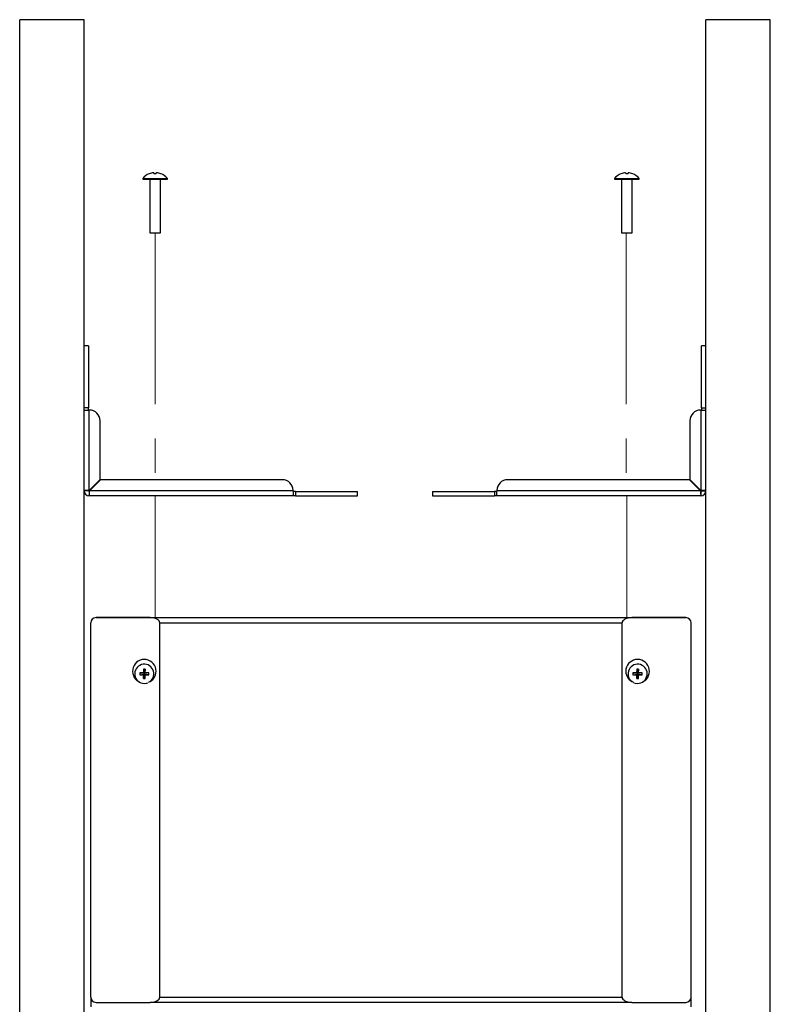
# Paper-space layout 'Sheet2' of a CAD drawing. Units: inches. Extents: x 7 to 265, y 3 to 173.
# Drawn here: x 31 to 49, y 108 to 131 of the extents above; entities that cross this region are included whole.
import ezdxf

# ---------------------------------------------------------------- set-up
doc = ezdxf.new("R2010")
doc.units = ezdxf.units.IN
doc.header["$MEASUREMENT"] = 0
doc.linetypes.add('PHANTOM', pattern=[0.5, 0.25, -0.05, 0.05, -0.05, 0.05, -0.05])

psp = doc.layouts.new('Sheet2')

# ---------------------------------------------------------------- linework, layer by layer
at = {"color": 7, "linetype": 'Continuous', "lineweight": 25, "ltscale": 16}
for p, q in [((32.547, 130.52), (31.047, 130.52)), ((31.047, 30.52), (31.047, 130.52)), ((32.547, 30.52), (32.547, 130.52)), ((47.047, 30.52), (47.047, 130.52)), ((48.547, 130.52), (47.047, 130.52)), ((48.547, 30.52), (48.547, 130.52)), ((34.175, 126.952), (34.177, 126.927)), ((34.229, 126.927), (34.231, 126.952)), ((45.175, 126.952), (45.177, 126.927)), ((45.23, 126.927), (45.232, 126.952)), ((33.917, 126.821), (33.917, 126.804)), ((33.917, 126.821), (34.203, 126.821)), ((33.917, 126.804), (34.203, 126.804)), ((34.065, 126.927), (34.064, 126.928)), ((34.078, 126.804), (34.078, 125.554)), ((34.203, 126.821), (34.49, 126.821)), ((34.203, 126.804), (34.49, 126.804)), ((34.328, 125.554), (34.328, 126.804)), ((34.342, 126.928), (34.342, 126.927)), ((34.49, 126.804), (34.49, 126.821)), ((44.917, 126.821), (44.917, 126.804)), ((44.917, 126.821), (45.203, 126.821)), ((44.917, 126.804), (45.203, 126.804)), ((45.065, 126.927), (45.064, 126.928)), ((45.078, 126.804), (45.078, 125.554)), ((45.203, 126.821), (45.49, 126.821)), ((45.203, 126.804), (45.49, 126.804)), ((45.328, 125.554), (45.328, 126.804)), ((45.342, 126.928), (45.342, 126.927)), ((45.49, 126.804), (45.49, 126.821)), ((34.078, 125.554), (34.203, 125.554)), ((34.203, 125.554), (34.328, 125.554)), ((45.078, 125.554), (45.203, 125.554)), ((45.203, 125.554), (45.328, 125.554)), ((32.652, 122.919), (32.547, 122.919)), ((32.652, 122.919), (32.652, 121.471)), ((47.047, 122.919), (46.942, 122.919)), ((46.942, 121.471), (46.942, 122.919)), ((32.652, 121.471), (32.547, 121.471)), ((32.652, 121.419), (32.652, 121.471)), ((46.942, 121.471), (47.047, 121.471)), ((46.942, 121.471), (46.942, 121.419)), ((32.547, 121.419), (32.667, 121.419)), ((32.667, 119.546), (32.667, 121.419)), ((32.672, 121.419), (32.667, 121.419)), ((46.927, 121.419), (46.922, 121.419)), ((46.927, 121.419), (46.927, 119.546)), ((46.927, 121.419), (47.047, 121.419)), ((32.922, 119.801), (32.922, 121.169)), ((46.672, 121.169), (46.672, 119.801)), ((32.922, 119.801), (32.667, 119.546)), ((32.674, 119.539), (32.929, 119.794)), ((37.172, 119.794), (32.929, 119.794)), ((46.665, 119.794), (42.422, 119.794)), ((46.665, 119.794), (46.92, 119.539)), ((46.927, 119.546), (46.672, 119.801)), ((32.652, 119.539), (32.547, 119.539)), ((32.667, 119.524), (32.667, 119.419)), ((37.422, 119.419), (32.667, 119.419)), ((37.422, 119.539), (32.674, 119.539)), ((37.422, 119.539), (37.422, 119.544)), ((37.422, 119.539), (37.422, 119.419)), ((37.475, 119.524), (37.422, 119.524)), ((37.475, 119.419), (37.422, 119.419)), ((37.475, 119.524), (37.475, 119.419)), ((37.475, 119.524), (38.922, 119.524)), ((37.475, 119.419), (38.922, 119.419)), ((38.922, 119.419), (38.922, 119.524)), ((40.672, 119.524), (40.672, 119.419)), ((40.672, 119.524), (42.12, 119.524)), ((40.672, 119.419), (42.12, 119.419)), ((42.12, 119.524), (42.12, 119.419)), ((42.172, 119.524), (42.12, 119.524)), ((42.172, 119.419), (42.12, 119.419)), ((42.172, 119.544), (42.172, 119.539)), ((42.172, 119.419), (42.172, 119.539)), ((46.92, 119.539), (42.172, 119.539)), ((46.927, 119.419), (42.172, 119.419)), ((46.927, 119.524), (46.927, 119.419)), ((46.942, 119.539), (47.047, 119.539)), ((32.703, 116.11), (32.703, 116.455)), ((32.703, 107.735), (32.703, 116.455)), ((32.828, 116.58), (46.578, 116.58)), ((34.087, 116.58), (32.828, 116.58)), ((34.087, 116.58), (45.319, 116.58)), ((34.315, 107.735), (34.315, 116.455)), ((34.315, 116.455), (45.092, 116.455)), ((45.092, 107.735), (45.092, 116.455)), ((46.578, 116.58), (45.319, 116.58)), ((46.703, 107.73), (46.703, 116.459)), ((46.703, 107.735), (46.703, 116.455)), ((32.703, 116.11), (32.703, 116.11)), ((33.845, 115.291), (33.942, 115.281)), ((33.845, 115.248), (33.942, 115.258)), ((33.942, 115.281), (33.93, 115.293)), ((33.93, 115.247), (33.942, 115.258)), ((33.932, 115.378), (33.942, 115.281)), ((33.932, 115.162), (33.942, 115.258)), ((33.942, 115.281), (33.965, 115.281)), ((33.942, 115.281), (33.942, 115.258)), ((33.965, 115.258), (33.942, 115.258)), ((33.974, 115.378), (33.965, 115.281)), ((33.976, 115.293), (33.965, 115.281)), ((34.061, 115.291), (33.965, 115.281)), ((33.965, 115.258), (33.965, 115.281)), ((33.974, 115.162), (33.965, 115.258)), ((33.965, 115.258), (33.976, 115.247)), ((34.061, 115.248), (33.965, 115.258)), ((45.345, 115.291), (45.442, 115.281)), ((45.345, 115.248), (45.442, 115.258)), ((45.442, 115.281), (45.43, 115.293)), ((45.43, 115.247), (45.442, 115.258)), ((45.432, 115.378), (45.442, 115.281)), ((45.432, 115.162), (45.442, 115.258)), ((45.442, 115.281), (45.465, 115.281)), ((45.442, 115.281), (45.442, 115.258)), ((45.465, 115.258), (45.442, 115.258)), ((45.474, 115.378), (45.465, 115.281)), ((45.476, 115.293), (45.465, 115.281)), ((45.561, 115.291), (45.465, 115.281)), ((45.465, 115.258), (45.465, 115.281)), ((45.474, 115.162), (45.465, 115.258)), ((45.465, 115.258), (45.476, 115.247)), ((45.561, 115.248), (45.465, 115.258)), ((32.703, 107.735), (32.703, 107.506)), ((34.315, 107.735), (45.092, 107.735)), ((46.703, 107.506), (46.703, 107.735)), ((32.828, 107.61), (34.087, 107.61)), ((45.319, 107.61), (34.087, 107.61)), ((45.319, 107.61), (46.578, 107.61))]:
    psp.add_line(p, q, dxfattribs=at)
at = {"color": 7, "linetype": 'PHANTOM', "lineweight": 18, "ltscale": 16}
for p, q in [((34.078, 125.554), (34.203, 125.554)), ((34.203, 125.554), (34.328, 125.554)), ((34.203, 125.554), (34.203, 119.794)), ((45.184, 125.554), (45.184, 119.794)), ((34.203, 119.419), (34.203, 116.58)), ((45.203, 119.419), (45.203, 116.58))]:
    psp.add_line(p, q, dxfattribs=at)
at = {"color": 7, "linetype": 'Continuous', "lineweight": 25, "ltscale": 16, "flags": 128}
for points in [[(33.953, 115.046), (34.009, 115.053), (34.038, 115.062)], [(45.368, 115.062), (45.397, 115.053), (45.453, 115.046)]]:
    psp.add_lwpolyline(points, dxfattribs=at)
at = {"color": 7, "linetype": 'Continuous', "lineweight": 25, "ltscale": 256}
for centre, radius, start, end in [((34.203, 126.577), 0.376, 94.3183, 111.5993), ((34.203, 126.577), 0.376, 68.4007, 85.6817), ((45.203, 126.577), 0.376, 94.3183, 111.5993), ((45.203, 126.577), 0.376, 68.4007, 85.6817), ((34.203, 126.579), 0.375, 111.761, 139.8181), ((34.203, 126.468), 0.46, 86.7143, 93.2857), ((34.203, 126.579), 0.375, 40.1819, 68.239), ((45.203, 126.579), 0.375, 111.761, 139.8181), ((45.203, 126.468), 0.46, 86.7143, 93.2857), ((45.203, 126.579), 0.375, 40.1819, 68.239), ((32.672, 121.169), 0.25, 0, 90), ((46.922, 121.169), 0.25, 90, 180), ((37.172, 119.544), 0.25, 360, 90), ((42.422, 119.544), 0.25, 90, 180), ((32.667, 119.539), 0.12, 180, 270), ((32.667, 119.539), 0.015, 180, 270), ((46.927, 119.539), 0.12, 270, 0), ((46.927, 119.539), 0.015, 270, 0), ((32.828, 116.455), 0.125, 90, 180), ((32.828, 116.455), 0.125, 90, 180), ((46.578, 116.455), 0.125, 2.1441, 90), ((46.578, 116.455), 0.125, 0, 2.1441), ((33.953, 115.33), 0.275, 0, 241.6792), ((33.953, 115.27), 0.224, 305.621, 270), ((45.453, 115.33), 0.275, 298.3209, 180), ((45.453, 115.27), 0.224, 270, 234.379), ((33.95, 112.025), 3.267, 90.3435, 91.8366), ((34.285, 115.27), 0.44, 177.2369, 182.7631), ((33.95, 118.514), 3.267, 268.1634, 269.6565), ((37.198, 115.273), 3.267, 178.1634, 179.6565), ((37.198, 115.266), 3.267, 180.3435, 181.8366), ((33.953, 114.938), 0.44, 87.2369, 92.7631), ((30.709, 115.273), 3.267, 0.3435, 1.8366), ((30.709, 115.266), 3.267, 358.1634, 359.6565), ((33.956, 112.025), 3.267, 88.1634, 89.6565), ((33.956, 118.514), 3.267, 270.3435, 271.8366), ((33.953, 115.33), 0.275, 290.1841, 0), ((33.621, 115.27), 0.44, 357.2369, 2.7631), ((45.453, 115.33), 0.275, 180, 249.8), ((45.45, 112.025), 3.267, 90.3435, 91.8366), ((45.785, 115.27), 0.44, 177.2369, 182.7631), ((45.45, 118.514), 3.267, 268.1634, 269.6565), ((48.698, 115.273), 3.267, 178.1634, 179.6565), ((48.698, 115.266), 3.267, 180.3435, 181.8366), ((45.453, 114.938), 0.44, 87.2369, 92.7631), ((42.209, 115.273), 3.267, 0.3435, 1.8366), ((42.209, 115.266), 3.267, 358.1634, 359.6565), ((45.456, 112.025), 3.267, 88.1634, 89.6565), ((45.456, 118.514), 3.267, 270.3435, 271.8366), ((45.121, 115.27), 0.44, 357.2369, 2.7631), ((33.953, 115.602), 0.44, 267.2369, 272.7631), ((45.453, 115.602), 0.44, 267.2369, 272.7631), ((32.828, 107.735), 0.125, 180, 270), ((46.578, 107.735), 0.125, 270, 357.8559), ((46.578, 107.735), 0.125, 357.8559, 0)]:
    psp.add_arc(centre, radius, start, end, dxfattribs=at)
for centre, start_param, end_param in [((34.087, 116.455), 0, 1.570796), ((45.319, 116.455), 1.570796, 3.141593), ((34.087, 107.735), 4.712389, 6.283185), ((45.319, 107.735), 3.141593, 4.712389)]:
    psp.add_ellipse(centre, major_axis=(0.227, 0), ratio=0.55, start_param=start_param, end_param=end_param, dxfattribs=at)
at = {"color": 7, "linetype": 'Continuous', "lineweight": 25, "ltscale": 16}
for points in [[(32.667, 119.546), (32.651, 119.545), (32.62, 119.544), (32.58, 119.542), (32.552, 119.54), (32.549, 119.539), (32.547, 119.539)], [(32.667, 119.419), (32.668, 119.42), (32.669, 119.424), (32.671, 119.452), (32.672, 119.491), (32.674, 119.523), (32.674, 119.539)], [(46.92, 119.539), (46.921, 119.523), (46.922, 119.491), (46.924, 119.452), (46.925, 119.424), (46.926, 119.42), (46.927, 119.419)], [(47.047, 119.539), (47.045, 119.539), (47.042, 119.54), (47.014, 119.542), (46.974, 119.544), (46.943, 119.545), (46.927, 119.546)]]:
    psp.add_open_spline(points, degree=3, dxfattribs=at)

doc.saveas('drawing.dxf')
